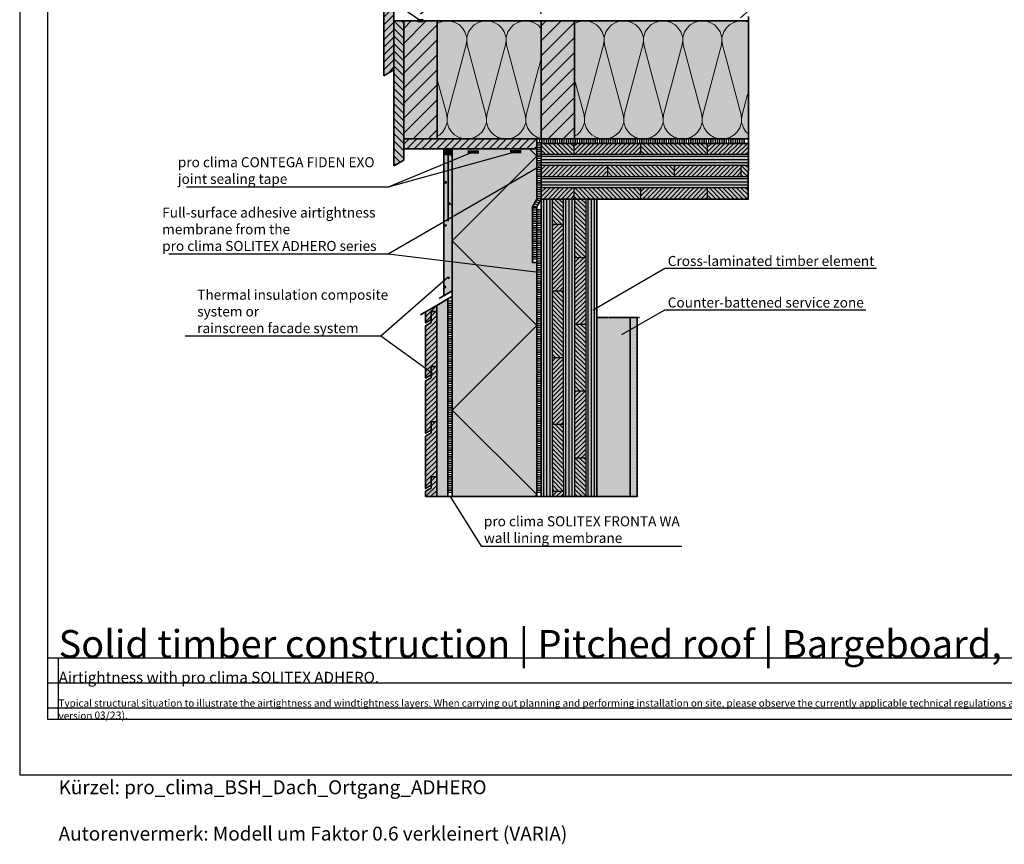
# Model space of a CAD drawing. Units: millimetres. Extents: x -3680 to 44285, y -11462 to 76072.
# Drawn here: x 13525 to 15296, y 27756 to 29238 of the extents above; entities that cross this region are included whole.
import ezdxf
from ezdxf import colors
from ezdxf.entities.mleader import LeaderData, LeaderLine
from ezdxf.math import Vec2, Vec3

# ---------------------------------------------------------------- set-up
doc = ezdxf.new("R2010")
doc.units = ezdxf.units.MM
doc.linetypes.add('ACAD_ISO10W100', pattern=[18, 12, -3, 0, -3])
doc.linetypes.add('pro_clima_Bahnen_eng', pattern=[4, 2, -2])
for name, color, linetype, plot in [('Ansichtsfenster', 220, 'Continuous', False), ('Hilfslinie', 202, 'Continuous', False), ('Text Autorenvermek', 131, 'Continuous', False)]:
    doc.layers.add(name, color=color, linetype=linetype, plot=plot)
for name, color, linetype, lineweight in [('Beschriftung', 112, 'Continuous', 18), ('Kontur 0.25', 7, 'Continuous', 25), ('Kontur 0.35', 7, 'Continuous', 35), ('pro clima Außendichtung', 40, 'pro_clima_Bahnen_eng', 100), ('pro clima Verbindungsmittel', 1, 'Continuous', 70), ('Schraffur', 134, 'Continuous', 25), ('Schriftfeld', 8, 'Continuous', 25), ('Strichpunkt', 80, 'ACAD_ISO10W100', 35)]:
    doc.layers.add(name, color=color, linetype=linetype, lineweight=lineweight)
doc.layers.add('pro clima ADHERO', color=142, linetype='pro_clima_Bahnen_eng', lineweight=100, true_color=0x0085bd)
doc.layers.add('Schraffur farblich', color=71, linetype='Continuous')
doc.layers.add('Text', color=112, linetype='Continuous')
doc.styles.get("Standard").update_dxf_attribs({"font": 'arial.ttf'})
doc.styles.add('Stil1', font='arial.ttf')
pattern_1 = [(45, (13313.263, 63008.01), (-4.0411153, 4.0411153), [])]
pattern_2 = [(135, (13313.263, 63008.01), (-4.0411153, -4.0411153), [])]

# ---------------------------------------------------------------- blocks, each defined once
blk = doc.blocks.new('_None')
blk = doc.blocks.new('Hinweise_zur_Zeichnung')
at = {"layer": 'Hilfslinie'}
for points in [[(1685.2, 27980.6), (1685.2, 28090.6)], [(1665.2, 28000.6), (4535.2, 28000.6)]]:
    blk.add_lwpolyline(points, dxfattribs=at)
at = {"layer": 'Text', "insert": (1685.2, 28015.9), "char_height": 14, "attachment_point": 1}
blk.add_mtext_dynamic_manual_height_columns('{\\H0.92857x;\\C252;\\c9999763;Typical structural situation to illustrate the airtightness and windtightness layers. When carrying out planning and performing installation on site, please observe the currently applicable technical regulations and the relevant pro clima recommendations for applications and installation. (German version: 09/21; international version 03\\H1.07692x;/23).}', width=2717.167, gutter_width=12.5, heights=[41.7], dxfattribs=at)

msp = doc.modelspace()

# ---------------------------------------------------------------- hatches: boundary and pattern name
at = {"layer": 'Schraffur'}
h = msp.add_hatch(dxfattribs=at)
h.set_pattern_fill('ANSI31', color=256, scale=3)
h.set_pattern_definition([(45, (13273.263, 63008.01), (-6.735192, 6.735192), [])])
h.paths.add_polyline_path([(14198.26316, 29315.53004), (14180.26316, 29315.53004), (14180.26316, 29137.13774), (14198.26316, 29147.53004)])
h = msp.add_hatch(dxfattribs=at)
h.set_pattern_fill('ANSI31', color=256, scale=3, angle=90)
h.set_pattern_definition([(135, (13321.263, 71076.0305), (-6.735192, -6.735192), [])])
h.paths.add_polyline_path([(14216.26316, 29235.53004), (14198.26316, 29235.53004), (14198.26316, 28975.13774), (14216.26316, 28985.53004)])
at = {"layer": 'Schraffur', "transparency": 33554687}
h = msp.add_hatch(dxfattribs=at)
h.set_pattern_fill('ANSI31', color=256, scale=6)
h.paths.add_polyline_path([(14523.26316, 29235.53004), (14463.26316, 29235.53004), (14463.26316, 29023.53004), (14523.26316, 29023.53004)])
h.paths.add_polyline_path([(14276.26316, 29235.53004), (14216.26316, 29235.53004), (14216.26316, 29023.53004), (14276.26316, 29023.53004)])
at = {"layer": 'Schraffur', "lineweight": 20, "transparency": 33554687}
h = msp.add_hatch(dxfattribs=at)
h.set_pattern_fill('CWHATCHPATTERN_201', color=256, scale=21.191521, angle=180, style=0, pattern_type=2)
h.set_pattern_definition([(180, (15005.06, 29023.61), (1e-12, -211.915), [9.46, -25.859]), (270, (15035.65, 28994.03), (70.6384, 8e-12), [5.732, -206.184]), (270, (15000.33, 28847.02), (70.6384, 8e-12), [5.732, -206.184]), (284.9325, (14965.856, 28980.719), (70.64227, -211.9142), [130.532, -966.071]), (255.0675, (14964.172, 28980.719), (70.64227, 211.9142), [130.532, -966.071]), (195.255, (14995.603, 29023.615), (70.6384, -2e-06), [9.601, -795.801]), (344.745, (15005.063, 29023.615), (70.6384, 1e-05), [9.601, -795.801]), (195.255, (14979.006, 28814.226), (70.6384, -2e-06), [9.601, -795.801]), (164.745, (14960.284, 28811.7), (-70.6384, -2e-06), [9.601, -795.801]), (210.964, (14986.34, 29021.09), (70.6384, 5e-07), [9.223, -402.666]), (329.036, (15014.377, 29021.09), (70.6384, -5e-06), [9.223, -402.666]), (210.964, (14986.915, 28818.97), (70.6384, 5e-07), [9.223, -402.666]), (149.036, (14951.02, 28814.226), (-70.6384, 5e-07), [9.223, -402.666]), (225, (14978.43, 29016.343), (70.6384, 4e-12), [7.844, -291.85]), (315, (15022.234, 29016.343), (70.6384, 1e-11), [7.844, -291.85]), (225, (14992.46, 28824.517), (70.6384, 4e-12), [7.844, -291.85]), (135, (14943.113, 28818.97), (-70.6384, 3e-12), [7.844, -291.85]), (236.31, (14972.886, 29010.8), (70.6384, 8e-06), [8.227, -246.463]), (303.69, (15027.78, 29010.8), (70.6384, -1e-05), [8.227, -246.463]), (236.31, (14997.025, 28831.36), (70.6384, 8e-06), [8.227, -246.463]), (123.69, (14937.566, 28824.52), (-70.6384, 8e-06), [8.227, -246.463]), (251.565, (14968.32, 29003.95), (70.6384, 4e-06), [10.461, -212.917]), (288.435, (15032.344, 29003.95), (70.6384, -4e-06), [10.461, -212.917]), (251.565, (15000.33, 28841.29), (70.6384, 4e-06), [10.461, -212.917]), (108.435, (14933, 28831.36), (-70.6384, 4e-06), [10.461, -212.917]), (263.6598, (15035.652, 28988.296), (70.6384, 423.83044), [7.623, -632.035]), (276.3402, (14965.014, 28988.296), (70.6384, -423.83044), [7.623, -632.035]), (83.6598, (15000.333, 28847.02), (-70.6383, -423.83046), [7.623, -632.035]), (96.3402, (15000.333, 28847.02), (-70.6384, 423.83044), [7.623, -632.035])])
h.paths.add_polyline_path([(14463.26316, 29023.53004), (14276.26316, 29023.61484), (14276.26316, 29235.53004), (14463.26316, 29235.53004), (14463.26316, 29073.53004)])
h = msp.add_hatch(dxfattribs=at)
h.set_pattern_fill('CWHATCHPATTERN_201', color=256, scale=21.191521, angle=180, style=0, pattern_type=2)
h.set_pattern_definition([(180, (15252.06, 29023.61), (1e-12, -211.915), [9.46, -25.859]), (270, (15282.65, 28994.03), (70.6384, 8e-12), [5.732, -206.184]), (270, (15247.33, 28847.02), (70.6384, 8e-12), [5.732, -206.184]), (284.9325, (15212.856, 28980.719), (70.64227, -211.9142), [130.532, -966.071]), (255.0675, (15211.172, 28980.719), (70.64227, 211.9142), [130.532, -966.071]), (195.255, (15242.603, 29023.615), (70.6384, -2e-06), [9.601, -795.801]), (344.745, (15252.063, 29023.615), (70.6384, 1e-05), [9.601, -795.801]), (195.255, (15226.006, 28814.226), (70.6384, -2e-06), [9.601, -795.801]), (164.745, (15207.284, 28811.7), (-70.6384, -2e-06), [9.601, -795.801]), (210.964, (15233.34, 29021.09), (70.6384, 5e-07), [9.223, -402.666]), (329.036, (15261.377, 29021.09), (70.6384, -5e-06), [9.223, -402.666]), (210.964, (15233.915, 28818.97), (70.6384, 5e-07), [9.223, -402.666]), (149.036, (15198.02, 28814.226), (-70.6384, 5e-07), [9.223, -402.666]), (225, (15225.43, 29016.343), (70.6384, 4e-12), [7.844, -291.85]), (315, (15269.234, 29016.343), (70.6384, 1e-11), [7.844, -291.85]), (225, (15239.46, 28824.517), (70.6384, 4e-12), [7.844, -291.85]), (135, (15190.113, 28818.97), (-70.6384, 3e-12), [7.844, -291.85]), (236.31, (15219.886, 29010.8), (70.6384, 8e-06), [8.227, -246.463]), (303.69, (15274.78, 29010.8), (70.6384, -1e-05), [8.227, -246.463]), (236.31, (15244.025, 28831.36), (70.6384, 8e-06), [8.227, -246.463]), (123.69, (15184.566, 28824.52), (-70.6384, 8e-06), [8.227, -246.463]), (251.565, (15215.32, 29003.95), (70.6384, 4e-06), [10.461, -212.917]), (288.435, (15279.344, 29003.95), (70.6384, -4e-06), [10.461, -212.917]), (251.565, (15247.33, 28841.29), (70.6384, 4e-06), [10.461, -212.917]), (108.435, (15180, 28831.36), (-70.6384, 4e-06), [10.461, -212.917]), (263.6598, (15282.652, 28988.296), (70.6384, 423.83044), [7.623, -632.035]), (276.3402, (15212.014, 28988.296), (70.6384, -423.83044), [7.623, -632.035]), (83.6598, (15247.333, 28847.02), (-70.6383, -423.83046), [7.623, -632.035]), (96.3402, (15247.333, 28847.02), (-70.6384, 423.83044), [7.623, -632.035])])
h.paths.add_polyline_path([(14834.28635, 29023.61484), (14523.26316, 29023.61484), (14523.26316, 29235.53004), (14834.28635, 29235.53004)])
at = {"layer": 'Schraffur', "transparency": 33554687}
h = msp.add_hatch(dxfattribs=at)
h.set_pattern_fill('ANSI31', color=256, scale=3)
h.set_pattern_definition([(45, (13321.263, 71076.0305), (-6.735192, 6.735192), [])])
h.paths.add_polyline_path([(14455.26316, 29023.53004), (14216.26316, 29023.53004), (14216.26316, 29005.53004), (14455.26316, 29005.53004)])
h = msp.add_hatch(dxfattribs=at)
h.set_pattern_fill('ANSI31', color=256, scale=1.8)
h.set_pattern_definition(pattern_1)
h.paths.add_polyline_path([(14642.54519, 29015.53004), (14522.54519, 29015.53004), (14522.54519, 28995.53004), (14642.54519, 28995.53004)])
h.paths.add_polyline_path([(14582.54519, 28975.53004), (14463.26316, 28975.53004), (14463.26316, 28955.53004), (14582.54519, 28955.53004)])
h.paths.add_polyline_path([(14822.54519, 28975.53004), (14702.54519, 28975.53004), (14702.54519, 28955.53004), (14822.54519, 28955.53004)])
h.paths.add_polyline_path([(14762.54519, 28935.53004), (14642.54519, 28935.53004), (14642.54519, 28915.53004), (14762.54519, 28915.53004)])
h.paths.add_polyline_path([(14522.54519, 28935.53004), (14463.26316, 28935.53004), (14463.26316, 28915.53004), (14522.54519, 28915.53004)])
h.paths.add_polyline_path([(14835.76315, 28995.53004), (14835.76315, 29015.53004), (14762.54519, 29015.53004), (14762.54519, 28995.53004)])
h = msp.add_hatch(dxfattribs=at)
h.set_pattern_fill('ANSI31', color=256, scale=1.8, angle=90)
h.set_pattern_definition(pattern_2)
h.paths.add_polyline_path([(14522.54519, 29015.53004), (14463.26316, 29015.53004), (14463.26316, 28995.53004), (14522.54519, 28995.53004)])
h.paths.add_polyline_path([(14762.54519, 29015.53004), (14642.54519, 29015.53004), (14642.54519, 28995.53004), (14762.54519, 28995.53004)])
h.paths.add_polyline_path([(14702.54519, 28975.53004), (14582.54519, 28975.53004), (14582.54519, 28955.53004), (14702.54519, 28955.53004)])
h.paths.add_polyline_path([(14642.54519, 28935.53004), (14522.54519, 28935.53004), (14522.54519, 28915.53004), (14642.54519, 28915.53004)])
h.paths.add_polyline_path([(14835.76315, 28955.53004), (14835.76315, 28975.53004), (14822.54519, 28975.53004), (14822.54519, 28955.53004)])
h.paths.add_polyline_path([(14835.76315, 28915.53004), (14835.76315, 28935.53004), (14762.54519, 28935.53004), (14762.54519, 28915.53004)])
at = {"layer": 'Schraffur'}
h = msp.add_hatch(dxfattribs=at)
h.set_pattern_fill('AR-CONC', color=256, scale=0.2)
h.set_pattern_definition([(50, (13303.263, 27489.416), (36.43693, -3.1878), [3.81, -41.91]), (355, (13303.263, 27489.416), (-7.0487, 38.2114), [3.048, -33.5281]), (100.4514, (13306.3, 27489.15), (29.38825, 35.02355), [3.238, -35.61805]), (46.1842, (13303.263, 27499.576), (54.2158, -8.4085), [5.715, -62.865]), (96.6356, (13307.78, 27498.875), (47.4808, 49.4852), [4.857, -53.4271]), (351.184, (13303.263, 27499.576), (47.4808, 49.4852), [4.572, -50.292]), (21, (13308.343, 27497.036), (30.3229, -20.45304), [3.81, -41.91]), (326, (13308.343, 27497.036), (12.3604, 36.8376), [3.048, -33.528]), (71.4514, (13310.87, 27495.33), (42.6833, 16.38455), [3.238, -35.618]), (37.5, (13303.263, 27489.416), (0.61772, 16.91101), [0, -33.1216, 0, -34.036, 0, -33.655]), (7.5, (13303.263, 27489.416), (13.36393, 20.03611), [0, -19.4056, 0, -32.3596, 0, -12.827]), (327.5, (13291.935, 27489.416), (27.11812, -1.14575), [0, -12.7, 0, -39.624, 0, -52.578]), (317.5, (13286.855, 27489.416), (29.62584, 5.0853), [0, -16.51, 0, -26.3144, 0, -37.338])])
h.paths.add_polyline_path([(14303.26316, 29005.53004), (14288.26316, 29005.53004), (14288.26316, 28741.76218), (14303.26316, 28750.42243)])
at = {"layer": 'Schraffur', "transparency": 33554687}
h = msp.add_hatch(color=256, dxfattribs=at)
h.dxf.hatch_style = 1
h.paths.add_polyline_path([(14303.26316, 29005.53004), (14288.26316, 29005.53004), (14288.26316, 28995.53004), (14303.26316, 28995.53004)])
h = msp.add_hatch(dxfattribs=at)
h.set_pattern_fill('ANSI31', color=256, scale=1.8, angle=135)
h.set_pattern_definition([(180, (13313.263, 63008.01), (-4e-16, -5.715), [])])
h.paths.add_polyline_path([(14835.76315, 28975.53004), (14835.76315, 28995.53004), (14463.26316, 28995.53004), (14463.26316, 28975.53004)])
h.paths.add_polyline_path([(14835.76315, 28935.53004), (14835.76315, 28955.53004), (14463.26316, 28955.53004), (14463.26316, 28935.53004)])
h = msp.add_hatch(dxfattribs=at)
h.set_pattern_fill('ANSI31', color=256, scale=1.8, angle=45)
h.set_pattern_definition([(90, (13313.263, 63008.01), (-5.715, 0), [])])
h.paths.add_polyline_path([(14463.26316, 28380.59668), (14483.26316, 28380.59668), (14483.26316, 28915.53004), (14463.26316, 28915.53004)])
h.paths.add_polyline_path([(14503.26316, 28380.59668), (14523.26316, 28380.59668), (14523.26316, 28915.53004), (14503.26316, 28915.53004)])
h.paths.add_polyline_path([(14543.26316, 28380.59668), (14563.26316, 28380.59668), (14563.26316, 28915.53004), (14543.26316, 28915.53004)])
h = msp.add_hatch(dxfattribs=at)
h.set_pattern_fill('ANSI31', color=256, scale=1.8, angle=90)
h.set_pattern_definition(pattern_2)
h.paths.add_polyline_path([(14503.26316, 28915.53004), (14483.26316, 28915.53004), (14483.26316, 28870.53004), (14503.26316, 28870.53004)])
h.paths.add_polyline_path([(14543.26316, 28915.53004), (14523.26316, 28915.53004), (14523.26316, 28810.53004), (14543.26316, 28810.53004)])
h.paths.add_polyline_path([(14503.26316, 28750.53004), (14483.26316, 28750.53004), (14483.26316, 28630.53004), (14503.26316, 28630.53004)])
h.paths.add_polyline_path([(14543.26316, 28690.53004), (14523.26316, 28690.53004), (14523.26316, 28570.53004), (14543.26316, 28570.53004)])
h.paths.add_polyline_path([(14503.26316, 28510.53004), (14483.26316, 28510.53004), (14483.26316, 28430.53004), (14483.26316, 28390.53004), (14503.26316, 28390.53004), (14503.26316, 28430.53004)])
h.paths.add_polyline_path([(14543.26316, 27850.53004), (14523.26316, 27850.53004)])
h.paths.add_polyline_path([(14523.26316, 28380.59668), (14543.26316, 28380.59668), (14543.26316, 28450.53004), (14523.26316, 28450.53004)])
h = msp.add_hatch(dxfattribs=at)
h.set_pattern_fill('ANSI31', color=256, scale=1.8)
h.set_pattern_definition(pattern_1)
h.paths.add_polyline_path([(14503.26316, 28870.53004), (14483.26316, 28870.53004), (14483.26316, 28750.53004), (14503.26316, 28750.53004)])
h.paths.add_polyline_path([(14543.26316, 28810.53004), (14523.26316, 28810.53004), (14523.26316, 28690.53004), (14543.26316, 28690.53004)])
h.paths.add_polyline_path([(14503.26316, 28630.53004), (14483.26316, 28630.53004), (14483.26316, 28510.53004), (14503.26316, 28510.53004)])
h.paths.add_polyline_path([(14543.26316, 28570.53004), (14523.26316, 28570.53004), (14523.26316, 28450.53004), (14543.26316, 28450.53004)])
h.paths.add_polyline_path([(14483.26316, 28380.59668), (14503.26316, 28380.59668), (14503.26316, 28390.53004), (14483.26316, 28390.53004)])
h = msp.add_hatch(dxfattribs=at)
h.set_pattern_fill('ANSI31', color=256, scale=2)
h.set_pattern_definition([(45, (12123.0795, 16882.135), (-4.490128, 4.490128), [])])
h.paths.add_polyline_path([(14275.26316, 28515.11815), (14265.26316, 28515.11815), (14265.26316, 28500.11815), (14265.26316, 28495.11815), (14255.26316, 28489.34464), (14255.26316, 28395.11815), (14265.26316, 28400.89165), (14265.26316, 28415.89165), (14275.26316, 28415.89165)])
h.paths.add_polyline_path([(14275.26316, 28614.34464), (14265.26316, 28614.34464), (14265.26316, 28594.34464), (14255.26316, 28588.57114), (14255.26316, 28494.34464), (14265.26316, 28500.11815), (14265.26316, 28515.11815), (14275.26316, 28515.11815)])
h.paths.add_polyline_path([(14275.26316, 28713.57114), (14265.26316, 28713.57114), (14265.26316, 28698.57114), (14265.26316, 28693.57114), (14255.26316, 28687.79764), (14255.26316, 28593.57114), (14265.26316, 28599.34464), (14265.26316, 28614.34464), (14275.26316, 28614.34464)])
h.paths.add_polyline_path([(14275.26316, 28724.25662), (14255.26316, 28712.70962), (14255.26316, 28692.79764), (14265.26316, 28698.57114), (14265.26316, 28713.57114), (14275.26316, 28713.57114)])
h.paths.add_polyline_path([(14255.26316, 28380.59668), (14275.26316, 28380.59668), (14275.26316, 28415.89165), (14265.26316, 28415.89165), (14265.26316, 28400.89165), (14265.26316, 28395.89165), (14255.26316, 28390.11815)])
at = {"layer": 'Schraffur'}
h = msp.add_hatch(dxfattribs=at)
h.set_pattern_fill('PUNKTE2', color=256, scale=6, pattern_type=2)
h.set_pattern_definition([(0, (13313.263, 27357.527), (6, 6), [0, -6])])
h.paths.add_polyline_path([(14635.76316, 28702.5269), (14623.26316, 28702.5269), (14623.26316, 28380.59668), (14635.76316, 28380.59668)])
at = {"layer": 'Schraffur farblich', "true_color": 0xfaf0c8, "transparency": 33554687}
h = msp.add_hatch(color=254, dxfattribs=at)
h.dxf.hatch_style = 1
h.paths.add_polyline_path([(14523.26316, 29235.53004), (14463.26316, 29235.53004), (14463.26316, 29023.53004), (14523.26316, 29023.53004)])
h.paths.add_polyline_path([(14276.26316, 29235.53004), (14216.26316, 29235.53004), (14216.26316, 29023.53004), (14276.26316, 29023.53004)])
h.paths.add_polyline_path([(14835.76315, 29315.53004), (14216.26316, 29315.53004), (14216.26316, 29275.53004), (14835.76315, 29275.53004)])
h.paths.add_polyline_path([(14275.95627, 29275.53004), (14215.95627, 29275.53004), (14215.95627, 29253.53004), (14275.95627, 29253.53004)])
h.paths.add_polyline_path([(14523.26316, 29275.53004), (14463.26316, 29275.53004), (14463.26316, 29253.53004), (14523.26316, 29253.53004)])
h.paths.add_polyline_path([(14198.26316, 29235.53004), (14198.26316, 29315.53004), (14180.26316, 29315.53004), (14180.26316, 29137.13774), (14198.26316, 29147.53004)])
h.paths.add_polyline_path([(14216.26316, 29235.53004), (14198.26316, 29235.53004), (14198.26316, 28975.13774), (14216.26316, 28985.53004)])
at = {"layer": 'Schraffur farblich', "true_color": 0xfaf0f0, "transparency": 33554687}
h = msp.add_hatch(color=7, dxfattribs=at)
h.dxf.hatch_style = 1
h.paths.add_polyline_path([(14835.76315, 29235.53004), (14523.26316, 29235.53004), (14523.26316, 29023.53004), (14835.76315, 29023.53004)])
h.paths.add_polyline_path([(14463.26316, 29235.53004), (14276.26316, 29235.53004), (14276.26316, 29023.53004), (14463.26316, 29023.53004)])
h.paths.add_polyline_path([(14447.26316, 28901.67364), (14455.26316, 28915.53004), (14455.26316, 29005.53004), (14303.26316, 29005.53004), (14303.26316, 28380.59668), (14455.26316, 28380.59668), (14455.26316, 28801.67364), (14447.26316, 28801.67364)])
at = {"layer": 'Schraffur farblich', "true_color": 0xfcfcfc, "transparency": 33554687}
h = msp.add_hatch(color=7, dxfattribs=at)
h.dxf.hatch_style = 1
h.paths.add_polyline_path([(15619.89566, 29183.72964), (15610.89566, 29183.72964), (15610.89566, 28898.81104), (15619.89566, 28898.81104)], flags=17)
h.paths.add_polyline_path([(15619.89566, 28898.81104), (15610.89566, 28898.81104), (15716.96168, 28792.74503), (15725.96168, 28792.74503)])
h.paths.add_polyline_path([(15725.96168, 28792.74503), (15716.96168, 28792.74503), (15716.96168, 28344.8944), (15725.96168, 28344.8944)])
h.paths.add_polyline_path([(15610.89566, 28898.81104), (15610.89566, 29183.72964), (15572.49566, 29183.72964), (15519.46265, 29236.76264), (15519.46265, 29224.76264), (15508.66265, 29218.52726), (15504.82964, 29222.36027), (15504.82964, 28557.02643), (15716.96168, 28344.8944), (15716.96168, 28792.74503)])
h.paths.add_polyline_path([(14635.76316, 28702.52688), (14623.26316, 28702.52688), (14623.26316, 28380.59668), (14635.76316, 28380.59668)])
h.paths.add_polyline_path([(14303.26316, 29005.53004), (14288.26316, 29005.53004), (14288.26316, 28741.76218), (14303.26316, 28750.42243)])
at = {"layer": 'Schraffur farblich', "true_color": 0xfaf0c8, "transparency": 33554687}
h = msp.add_hatch(color=254, dxfattribs=at)
h.dxf.hatch_style = 1
h.paths.add_polyline_path([(14455.26316, 29023.53004), (14216.26316, 29023.53004), (14216.26316, 29005.53004), (14455.26316, 29005.53004)])
h = msp.add_hatch(color=254, dxfattribs=at)
h.dxf.hatch_style = 1
h.paths.add_polyline_path([(14835.76315, 29015.53004), (14463.26316, 29015.53004), (14463.26316, 28915.53004), (14835.49659, 28915.53004)])
h.paths.add_polyline_path([(14563.26316, 28915.53004), (14463.26316, 28915.53004), (14463.26316, 28380.59668), (14563.26316, 28380.59668)])
h = msp.add_hatch(color=254, dxfattribs=at)
h.dxf.hatch_style = 1
h.paths.add_polyline_path([(14295.26316, 28735.80363), (14275.26316, 28724.25662), (14275.26316, 28713.57114), (14275.26316, 28614.34464), (14275.26316, 28515.11815), (14275.26316, 28415.89165), (14275.26316, 28380.59668), (14295.26316, 28380.59668)])
h = msp.add_hatch(color=254, dxfattribs=at)
h.dxf.hatch_style = 1
h.paths.add_polyline_path([(14265.26316, 28713.57114), (14275.26316, 28713.57114), (14275.26316, 28724.25662), (14255.26316, 28712.70962), (14255.26316, 28692.79764), (14265.26316, 28698.57114)])
h.paths.add_polyline_path([(14275.26316, 28713.57114), (14265.26316, 28713.57114), (14265.26316, 28698.57114), (14265.26316, 28693.57114), (14255.26316, 28687.79764), (14255.26316, 28593.57114), (14265.26316, 28599.34464), (14265.26316, 28614.34464), (14275.26316, 28614.34464)])
h.paths.add_polyline_path([(14275.26316, 28614.34464), (14265.26316, 28614.34464), (14265.26316, 28599.34464), (14265.26316, 28594.34464), (14255.26316, 28588.57114), (14255.26316, 28494.34464), (14265.26316, 28500.11815), (14265.26316, 28515.11815), (14275.26316, 28515.11815)])
h.paths.add_polyline_path([(14275.26316, 28515.11815), (14265.26316, 28515.11815), (14265.26316, 28500.11815), (14265.26316, 28495.11815), (14255.26316, 28489.34464), (14255.26316, 28395.11815), (14265.26316, 28400.89165), (14265.26316, 28415.89165), (14275.26316, 28415.89165)])
h.paths.add_polyline_path([(14275.26316, 28415.89165), (14265.26316, 28415.89165), (14265.26316, 28400.89165), (14265.26316, 28395.89165), (14255.26316, 28390.11815), (14255.26316, 28380.59668), (14275.26316, 28380.59668)])
at = {"layer": 'Schraffur farblich', "true_color": 0xfaf0f0, "transparency": 33554687}
h = msp.add_hatch(color=7, dxfattribs=at)
h.dxf.hatch_style = 1
h.paths.add_polyline_path([(14623.26316, 28702.52688), (14563.26316, 28702.52688), (14563.26316, 28380.59668), (14623.26316, 28380.59668)])

# ---------------------------------------------------------------- linework, layer by layer
at = {"layer": 'Ansichtsfenster'}
msp.add_lwpolyline([(13525.185, 27880.59668), (16495.185, 27880.59668), (16495.185, 29980.59668), (13525.185, 29980.59668)], close=True, dxfattribs=at)
at = {"layer": 'Hilfslinie'}
for points in [[(13575.185, 28090.59668), (16445.185, 28090.59668)], [(13595.185, 27980.59668), (13595.185, 28090.59668)], [(13575.185, 28045.59668), (16445.185, 28045.59668)], [(13575.185, 28000.59668), (16445.185, 28000.59668)]]:
    msp.add_lwpolyline(points, dxfattribs=at)
at = {"layer": 'Kontur 0.25'}
for p, q in [((14522.54519, 28995.53004), (14522.54519, 29015.53004)), ((14642.54519, 28995.53004), (14642.54519, 29015.53004)), ((14762.54519, 28995.53004), (14762.54519, 29015.53004)), ((14835.76315, 28995.53004), (14463.26316, 28995.53004)), ((14835.76315, 28975.53004), (14463.26316, 28975.53004)), ((14582.54519, 28975.53004), (14582.54519, 28955.53004)), ((14702.54519, 28975.53004), (14702.54519, 28955.53004)), ((14822.54519, 28975.53004), (14822.54519, 28955.53004)), ((14835.76315, 28955.53004), (14463.26316, 28955.53004)), ((14835.76315, 28935.53004), (14463.26316, 28935.53004)), ((14522.54519, 28915.53004), (14522.54519, 28935.53004)), ((14642.54519, 28915.53004), (14642.54519, 28935.53004)), ((14762.54519, 28915.53004), (14762.54519, 28935.53004)), ((14483.26316, 28430.53004), (14483.26316, 28915.53004)), ((14503.26316, 28430.53004), (14503.26316, 28915.53004)), ((14523.26316, 28915.53004), (14523.26316, 28390.53004)), ((14543.26316, 28915.53004), (14543.26316, 28390.53004)), ((14483.26316, 28870.53004), (14503.26316, 28870.53004)), ((14523.26316, 28810.53004), (14543.26316, 28810.53004)), ((14483.26316, 28750.53004), (14503.26316, 28750.53004)), ((14523.26316, 28690.53004), (14543.26316, 28690.53004)), ((14483.26316, 28630.53004), (14503.26316, 28630.53004)), ((14523.26316, 28570.53004), (14543.26316, 28570.53004)), ((14483.26316, 28510.53004), (14503.26316, 28510.53004)), ((14523.26316, 28450.53004), (14543.26316, 28450.53004)), ((14483.26316, 28430.53004), (14483.26316, 28380.59668)), ((14503.26316, 28430.53004), (14503.26316, 28380.59668)), ((14483.26316, 28390.53004), (14503.26316, 28390.53004)), ((14523.26316, 28390.53004), (14523.26316, 28380.59668)), ((14543.26316, 28390.53004), (14543.26316, 28380.59668))]:
    msp.add_line(p, q, dxfattribs=at)
at = {"layer": 'Kontur 0.35'}
for p, q in [((14180.26316, 29315.53004), (14180.26316, 29137.13774)), ((14198.26316, 29315.53004), (14198.26316, 29147.53004)), ((14216.26316, 29235.53004), (14835.76315, 29235.53004)), ((14216.26316, 28985.53004), (14216.26316, 29235.53004)), ((14276.26316, 29023.53004), (14276.26316, 29235.53004)), ((14463.26316, 29023.53004), (14463.26316, 29235.53004)), ((14523.26316, 29023.53004), (14523.26316, 29235.53004)), ((14180.26316, 29137.13774), (14198.26316, 29147.53004))]:
    msp.add_line(p, q, dxfattribs=at)
for points in [[(14835.76315, 29015.53004), (14835.76315, 29243.53004)], [(14216.26316, 29235.53004), (14198.26316, 29235.53004), (14198.26316, 28975.13774)], [(14216.26316, 29005.53004), (14455.26316, 29005.53004), (14455.26316, 29023.53004), (14216.26316, 29023.53004)], [(14463.26316, 28915.53004), (14455.26316, 28901.67364), (14455.26316, 28801.67364), (14447.26316, 28801.67364), (14447.26316, 28901.67364), (14455.26316, 28915.53004), (14455.26316, 29023.53004), (14835.76315, 29023.53004)], [(14835.49659, 28915.53004), (14835.76315, 29015.53004), (14463.26316, 29015.53004), (14463.26316, 28915.53004), (14835.76315, 28915.53004)], [(14303.26316, 28750.42243), (14288.26316, 28741.76218), (14288.26316, 29005.53004)], [(14288.26316, 28995.53004), (14303.26316, 28995.53004)], [(14295.76316, 28995.53004), (14295.76316, 28875.53004)], [(14463.26316, 28380.59668), (14303.26316, 28380.59668), (14303.26316, 29005.53004)], [(14216.26316, 28985.53004), (14198.26316, 28975.13774)], [(14563.26316, 28380.59668), (14463.26316, 28380.59668), (14463.26316, 28915.53004), (14563.26316, 28915.53004), (14563.26316, 28380.59668)], [(14455.26316, 28380.59668), (14455.26316, 28801.67364)], [(14295.26316, 28735.80363), (14275.26316, 28724.25662), (14275.26316, 28380.59668)], [(14303.26316, 28740.42243), (14295.26316, 28735.80363), (14295.26316, 28380.59668)], [(14635.76316, 28702.5269), (14635.76316, 28380.59668), (14623.26316, 28380.59668), (14623.26316, 28702.5269)], [(14255.26316, 28380.59668), (14255.26316, 28390.11815), (14265.26316, 28395.89165), (14265.26316, 28415.89165), (14275.26316, 28415.89165), (14275.26316, 28380.59668)], [(14255.26316, 28380.59668), (14303.26316, 28380.59668)], [(14563.26316, 28380.59668), (14623.26316, 28380.59668)]]:
    msp.add_lwpolyline(points, dxfattribs=at)
for points in [[(14265.26316, 28698.57114), (14255.26316, 28692.79764), (14255.26316, 28712.70962), (14275.26316, 28724.25662), (14275.26316, 28713.57114), (14265.26316, 28713.57114)], [(14265.26316, 28599.34464), (14255.26316, 28593.57114), (14255.26316, 28687.79764), (14265.26316, 28693.57114), (14265.26316, 28713.57114), (14275.26316, 28713.57114), (14275.26316, 28614.34464), (14265.26316, 28614.34464)], [(14265.26316, 28500.11815), (14255.26316, 28494.34464), (14255.26316, 28588.57114), (14265.26316, 28594.34464), (14265.26316, 28614.34464), (14275.26316, 28614.34464), (14275.26316, 28515.11815), (14265.26316, 28515.11815)], [(14265.26316, 28400.89165), (14255.26316, 28395.11815), (14255.26316, 28489.34464), (14265.26316, 28495.11815), (14265.26316, 28515.11815), (14275.26316, 28515.11815), (14275.26316, 28415.89165), (14265.26316, 28415.89165)]]:
    msp.add_lwpolyline(points, close=True, dxfattribs=at)
at = {"layer": 'pro clima ADHERO'}
for points in [[(14451.26316, 28806.67364), (14451.26316, 28901.67364), (14459.26316, 28915.53004), (14459.26316, 29019.53004), (14830.76315, 29019.53004)], [(14459.26316, 28897.1625), (14459.26316, 28385.59668)]]:
    msp.add_lwpolyline(points, dxfattribs=at)
at = {"layer": 'pro clima Außendichtung'}
msp.add_lwpolyline([(14299.26316, 28733.11303), (14299.26316, 28385.59668)], dxfattribs=at)
at = {"layer": 'pro clima Verbindungsmittel'}
for p, q in [((14331.26316, 29000.53004), (14351.26316, 29000.53004)), ((14427.26316, 29000.53004), (14407.26316, 29000.53004))]:
    msp.add_line(p, q, dxfattribs=at)
msp.add_lwpolyline([(14250.95627, 29235.53004), (14240.95627, 29235.53004)], dxfattribs=at)
at = {"layer": 'Schraffur'}
msp.add_lwpolyline([(14451.61183, 28380.59668), (14455.26316, 28384.24801), (14303.26316, 28536.24801), (14455.26316, 28688.24801), (14303.26316, 28840.24801), (14455.26316, 28992.24801), (14441.98113, 29005.53004)], dxfattribs=at)
at = {"layer": 'Schriftfeld'}
msp.add_lwpolyline([(13575.185, 27980.59668), (16445.185, 27980.59668), (16445.185, 29780.59668), (13575.185, 29780.59668)], close=True, dxfattribs=at)
at = {"layer": 'Strichpunkt', "ltscale": 0.3}
msp.add_line((14563.26316, 28702.5269), (14640.76316, 28702.5269), dxfattribs=at)
at = {"layer": 'Strichpunkt', "ltscale": 0.2}
msp.add_line((14563.26316, 28702.52688), (14635.76316, 28702.52688), dxfattribs=at)
at = {"layer": 'Strichpunkt'}
for points in [[(14303.26316, 28750.42243), (14279.6029, 28736.76218)], [(14303.26316, 28740.42243), (14244.34289, 28706.4048)]]:
    msp.add_lwpolyline(points, dxfattribs=at)

# ---------------------------------------------------------------- block references
at = {"layer": 'Text', "lineweight": 106}
msp.add_blockref('Hinweise_zur_Zeichnung', (11910, 0), dxfattribs=at)

# ---------------------------------------------------------------- texts
at = {"layer": 'Text', "insert": (13595.185, 28140.64634), "char_height": 50, "attachment_point": 1}
msp.add_mtext_dynamic_manual_height_columns('Solid timber construction | Pitched roof | Bargeboard, SOLITEX ADHERO', width=2550.8638196, gutter_width=12.5, heights=[43.14045], dxfattribs=at)
at = {"layer": 'Text', "insert": (13595.185, 28065.60489), "char_height": 20, "attachment_point": 1, "style": 'Stil1'}
msp.add_mtext_dynamic_manual_height_columns('Airtightness with pro clima SOLITEX ADHERO.', width=1246.5862021, gutter_width=12.5, heights=[16.89858], dxfattribs=at)
at = {"layer": 'Text Autorenvermek', "insert": (13595.185, 27870.59668), "char_height": 25, "attachment_point": 1, "style": 'Stil1'}
msp.add_mtext_dynamic_manual_height_columns('Kürzel: pro_clima_BSH_Dach_Ortgang_ADHERO\\P\\PAutorenvermerk: Modell um Faktor 0.6 verkleinert (VARIA)', width=958.4581305, gutter_width=12.5, heights=[589.43188], dxfattribs=at)

# ---------------------------------------------------------------- leaders
at = {"layer": 'Beschriftung'}
ml = msp.add_multileader_mtext('Standard', dxfattribs=at)
ml.set_content('{\\fArial|b0|i0|c0|p18;Optional: pro clima TESCON NAIDECK/mono for^Junderlays with seam and perforation protection^Jor for use as a temporary covering}', color=256)
ml.set_leader_properties()
ml.set_arrow_properties(name='NONE')
ml.build(insert=Vec2(0, 0))
ml.multileader.update_dxf_attribs({"has_dogleg": 0, "text_left_attachment_type": 5, "text_right_attachment_type": 5, "text_bottom_attachment_type": 10, "arrow_head_size": 25})
ctx = ml.context
ctx.base_point, ctx.char_height, ctx.arrow_head_size, ctx.landing_gap_size, ctx.plane_origin = Vec3(14438.45628, 29409.66329), 18, 25, 5, Vec3(14361.08551, 29364.99326)
ctx.left_attachment, ctx.right_attachment, ctx.top_attachment = 5, 5, 10
notes = []
notes.append((ctx, [(0, (1, 1, 0), (14358.45628, 29409.66329), (1, 0), 80, [(0, [(14245.95629, 29248.53002)], 0, []), (1, [(14463.26316, 29248.53004)], 0, [])])]))
ctx.mtext.insert, ctx.mtext.flow_direction = Vec3(14443.45628, 29493.88839), 5
ml = msp.add_multileader_mtext('Standard', dxfattribs=at)
ml.set_content('{\\fArial|b0|i0|c0|p18;pro clima ORCON F / ORCON CLASSIC^Jall-round joint adhesive}', color=256)
ml.set_leader_properties()
ml.set_arrow_properties(name='NONE')
ml.build(insert=Vec2(0, 0))
ml.multileader.update_dxf_attribs({"has_dogleg": 0, "text_left_attachment_type": 5, "text_right_attachment_type": 5, "text_bottom_attachment_type": 10, "arrow_head_size": 25})
ctx = ml.context
ctx.base_point, ctx.char_height, ctx.arrow_head_size, ctx.landing_gap_size, ctx.plane_origin = Vec3(13676.2289, 29311.0437), 18, 25, 5, Vec3(14332.66545, 29198.46041)
ctx.left_attachment, ctx.right_attachment, ctx.top_attachment = 5, 5, 10
notes.append((ctx, [(0, (1, 1, 0), (14217.66546, 29311.0437), (-1, 0), 80, [(0, [(14245.95629, 29235.53002)], 0, [])])]))
ctx.mtext.insert, ctx.mtext.flow_direction = Vec3(13681.2289, 29364.65489), 5
ml = msp.add_multileader_mtext('Standard', dxfattribs=at)
ml.set_content('{\\fArial|b0|i0|c0|p18;Underlay membrane from^Jpro clima SOLITEX MENTO range}', color=256)
ml.set_leader_properties()
ml.set_arrow_properties(name='NONE')
ml.build(insert=Vec2(0, 0))
ml.multileader.update_dxf_attribs({"has_dogleg": 0, "text_left_attachment_type": 5, "text_right_attachment_type": 5, "text_bottom_attachment_type": 10, "arrow_head_size": 25})
ctx = ml.context
ctx.base_point, ctx.char_height, ctx.arrow_head_size, ctx.landing_gap_size, ctx.plane_origin = Vec3(14885.76315, 29299.50292), 18, 25, 5, Vec3(14808.39238, 29254.83289)
ctx.left_attachment, ctx.right_attachment, ctx.top_attachment = 5, 5, 10
notes.append((ctx, [(0, (1, 1, 0), (14805.76315, 29299.50292), (1, 0), 80, [(0, [(14821.89386, 29240.92534)], 0, [])])]))
ctx.mtext.insert, ctx.mtext.flow_direction = Vec3(14890.76315, 29353.42107), 5
ml = msp.add_multileader_mtext('Standard', dxfattribs=at)
ml.set_content('{\\fArial|b0|i0|c0|p18;pro clima CONTEGA FIDEN EXO^Jjoint sealing tape}', color=256)
ml.set_leader_properties()
ml.set_arrow_properties(name='NONE')
ml.build(insert=Vec2(0, 0))
ml.multileader.update_dxf_attribs({"has_dogleg": 0, "text_left_attachment_type": 5, "text_right_attachment_type": 5, "text_bottom_attachment_type": 10, "arrow_head_size": 25})
ctx = ml.context
ctx.base_point, ctx.char_height, ctx.arrow_head_size, ctx.landing_gap_size, ctx.plane_origin = Vec3(13804.60134, 28937.05652), 18, 25, 5, Vec3(14382.66545, 28852.96757)
ctx.left_attachment, ctx.right_attachment, ctx.top_attachment = 5, 5, 10
notes.append((ctx, [(0, (1, 1, 0), (14267.66546, 28937.05652), (-1, 0), 80, [(1, [(14341.26317, 29000.53004)], 0, []), (0, [(14417.26317, 29000.53004)], 0, [])])]))
ctx.mtext.insert, ctx.mtext.flow_direction = Vec3(13809.60134, 28990.66771), 5
ml = msp.add_multileader_mtext('Standard', dxfattribs=at)
ml.set_content('{\\fArial|b0|i0|c0|p18;Full-surface adhesive airtightness^Jmembrane from the^Jpro clima SOLITEX ADHERO series}', color=256)
ml.set_leader_properties()
ml.set_arrow_properties(name='NONE')
ml.build(insert=Vec2(0, 0))
ml.multileader.update_dxf_attribs({"has_dogleg": 0, "text_left_attachment_type": 5, "text_right_attachment_type": 5, "text_bottom_attachment_type": 10, "arrow_head_size": 25})
ctx = ml.context
ctx.base_point, ctx.char_height, ctx.arrow_head_size, ctx.landing_gap_size, ctx.plane_origin = Vec3(13776.45946, 28816.22025), 18, 25, 5, Vec3(14382.66545, 28703.63696)
ctx.left_attachment, ctx.right_attachment, ctx.top_attachment = 5, 5, 10
notes.append((ctx, [(0, (1, 1, 0), (14267.66546, 28816.22025), (-1, 0), 80, [(0, [(14458.09607, 28783.69456)], 0, []), (1, [(14459.26856, 28973.22375)], 0, [])])]))
ctx.mtext.insert, ctx.mtext.flow_direction = Vec3(13781.45946, 28900.15067), 5
ml = msp.add_multileader_mtext('Standard', dxfattribs=at)
ml.set_content('{\\fArial|b0|i0|c0|p18;Cross-laminated timber element}', color=256)
ml.set_leader_properties()
ml.set_arrow_properties(name='NONE')
ml.build(insert=Vec2(0, 0))
ml.multileader.update_dxf_attribs({"has_dogleg": 0, "text_left_attachment_type": 5, "text_right_attachment_type": 5, "text_bottom_attachment_type": 10, "arrow_head_size": 25})
ctx = ml.context
ctx.base_point, ctx.char_height, ctx.arrow_head_size, ctx.landing_gap_size, ctx.plane_origin = Vec3(14685.76315, 28791.22025), 18, 25, 5, Vec3(14608.39238, 28746.55022)
ctx.left_attachment, ctx.right_attachment, ctx.top_attachment = 5, 5, 10
notes.append((ctx, [(0, (1, 1, 0), (14605.76315, 28791.22025), (1, 0), 80, [(0, [(14556.45707, 28716.56535)], 0, [])])]))
ctx.mtext.insert, ctx.mtext.flow_direction = Vec3(14690.76315, 28813.12721), 5
ml = msp.add_multileader_mtext('Standard', dxfattribs=at)
ml.set_content('{\\fArial|b0|i0|c0|p18;Thermal insulation composite^Jsystem or^Jrainscreen facade system}', color=256)
ml.set_leader_properties()
ml.set_arrow_properties(name='NONE')
ml.build(insert=Vec2(0, 0))
ml.multileader.update_dxf_attribs({"has_dogleg": 0, "text_left_attachment_type": 5, "text_right_attachment_type": 5, "text_bottom_attachment_type": 10, "arrow_head_size": 25})
ctx = ml.context
ctx.base_point, ctx.char_height, ctx.arrow_head_size, ctx.landing_gap_size, ctx.plane_origin = Vec3(13839.5196, 28668.81204), 18, 25, 5, Vec3(14271.84955, 28618.81204)
ctx.left_attachment, ctx.right_attachment, ctx.top_attachment = 5, 5, 10
notes.append((ctx, [(0, (1, 1, 0), (14254.9316, 28668.81204), (-1, 0), 80, [(0, [(14267.38723, 28601.91883)], 0, []), (1, [(14295.82778, 28775.2963)], 0, [])])]))
ctx.mtext.insert, ctx.mtext.flow_direction = Vec3(13844.5196, 28752.41095), 5
ml = msp.add_multileader_mtext('Standard', dxfattribs=at)
ml.set_content('{\\fArial|b0|i0|c0|p18;Counter-battened service zone}', color=256)
ml.set_leader_properties()
ml.set_arrow_properties(name='NONE')
ml.build(insert=Vec2(0, 0))
ml.multileader.update_dxf_attribs({"has_dogleg": 0, "text_left_attachment_type": 5, "text_right_attachment_type": 5, "text_bottom_attachment_type": 10, "arrow_head_size": 25})
ctx = ml.context
ctx.base_point, ctx.char_height, ctx.arrow_head_size, ctx.landing_gap_size, ctx.plane_origin = Vec3(14685.76315, 28716.56535), 18, 25, 5, Vec3(14608.39238, 28671.89532)
ctx.left_attachment, ctx.right_attachment, ctx.top_attachment = 5, 5, 10
notes.append((ctx, [(0, (1, 1, 0), (14605.76315, 28716.56535), (1, 0), 80, [(0, [(14608.39238, 28671.89532)], 0, [])])]))
ctx.mtext.insert, ctx.mtext.flow_direction = Vec3(14690.76315, 28738.47231), 5
ml = msp.add_multileader_mtext('Standard', dxfattribs=at)
ml.set_content('{\\fArial|b0|i0|c0|p18;pro clima SOLITEX FRONTA WA^Jwall lining membrane}', color=256)
ml.set_leader_properties()
ml.set_arrow_properties(name='NONE')
ml.build(insert=Vec2(0, 0))
ml.multileader.update_dxf_attribs({"has_dogleg": 0, "text_left_attachment_type": 5, "text_right_attachment_type": 5, "text_bottom_attachment_type": 10, "arrow_head_size": 25})
ctx = ml.context
ctx.base_point, ctx.char_height, ctx.arrow_head_size, ctx.landing_gap_size, ctx.plane_origin = Vec3(14355.09159, 28291.6064), 18, 25, 5, Vec3(14744.42684, 28243.98029)
ctx.left_attachment, ctx.right_attachment, ctx.top_attachment = 5, 5, 10
notes.append((ctx, [(1, (1, 1, 0), (14347.09159, 28291.6064), (1, 0), 8, [(0, [(14299.26316, 28380.59668)], 0, [])])]))
ctx.mtext.insert, ctx.mtext.flow_direction = Vec3(14360.09159, 28345.21759), 5
for ctx, leaders in notes:
    for number, flags, end, landing, length, lines in leaders:
        leader = LeaderData()
        leader.index, (leader.has_last_leader_line, leader.has_dogleg_vector, leader.attachment_direction) = number, flags
        leader.last_leader_point, leader.dogleg_vector, leader.dogleg_length = Vec3(end), Vec3(landing), length
        for number, points, colour, breaks in lines:
            line = LeaderLine()
            line.index, line.vertices, line.color, line.breaks = number, Vec3.list(points), colors.encode_raw_color(colour), breaks
            leader.lines.append(line)
        ctx.leaders.append(leader)

doc.saveas('drawing.dxf')
